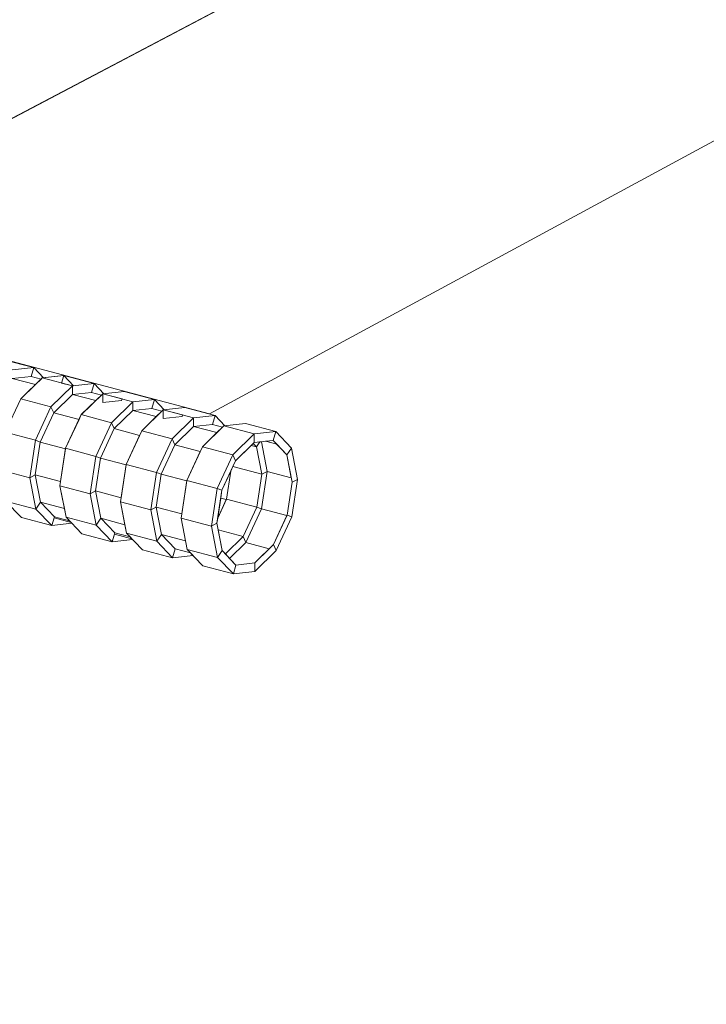
# Model space of a CAD drawing. Extents: x 0 to 220, y -4 to 280.
# Drawn here: x 99 to 111, y 115 to 133 of the extents above; entities that cross this region are included whole.
import ezdxf

# ---------------------------------------------------------------- set-up
doc = ezdxf.new("R2010")
doc.units = 0
doc.layers.add('CADdetails-1-FINE', color=1, linetype='Continuous')
doc.layers.add('CADdetails-9-EXTRAFINE', color=9, linetype='Continuous')

msp = doc.modelspace()

# ---------------------------------------------------------------- linework, layer by layer
at = {"layer": 'CADdetails-1-FINE', "linetype": 'Continuous', "lineweight": 0}
msp.add_lwpolyline([(27.728, 116.733), (21.893, 113.88), (39.892, 108.502), (40.368, 108.352), (43.534, 109.979), (44.057, 109.978), (44.596, 109.655), (45.007, 109.057), (45.17, 108.367), (45.048, 107.768), (44.674, 107.42), (44.275, 107.193), (50.39, 105.365), (90.013, 126.226), (89.556, 126.329), (89.236, 126.662), (89.128, 127.202), (89.221, 127.872), (89.534, 128.459), (89.931, 128.822), (90.268, 128.873), (93.427, 128.025), (116.555, 140.215)], dxfattribs=at)
msp.add_lwpolyline([(93.454, 128.029), (116.551, 140.215), (116.534, 133.313), (102.404, 125.654)], close=True, dxfattribs=at)
at = {"layer": 'CADdetails-9-EXTRAFINE', "linetype": 'Continuous', "lineweight": 0}
for p, q in [((98.751, 126.618, 0), (99.286, 126.477, 0)), ((99.286, 126.477, 0), (98.902, 126.435, 0)), ((98.902, 126.435, 0), (99.286, 126.477, 0)), ((99.286, 126.477, 0), (99.239, 126.319, 0)), ((99.239, 126.319, 0), (99.286, 126.477, 0)), ((99.286, 126.477, 0), (99.458, 126.296, 0)), ((98.903, 126.283, 0), (99.239, 126.319, 0)), ((99.239, 126.319, 0), (98.903, 126.283, 0)), ((99.314, 126.175, 0), (98.903, 126.283, 0)), ((98.903, 126.283, 0), (99.314, 126.175, 0)), ((99.314, 126.175, 0), (98.903, 126.283, 0)), ((99.056, 125.925, 0), (99.437, 126.294, 0)), ((99.239, 126.319, 0), (99.239, 126.319, 0)), ((99.239, 126.319, 0), (99.415, 126.273, 0)), ((99.415, 126.273, 0), (99.239, 126.319, 0)), ((99.415, 126.273, 0), (99.314, 126.175, 0)), ((99.437, 126.294, 0), (99.415, 126.273, 0)), ((99.437, 126.294, 0), (99.821, 126.336, 0)), ((99.437, 126.294, 0), (99.821, 126.336, 0)), ((99.458, 126.296, 0), (99.437, 126.294, 0)), ((99.973, 126.152, 0), (99.437, 126.294, 0)), ((99.438, 126.294, 0), (99.437, 126.294, 0)), ((99.437, 126.294, 0), (99.437, 126.294, 0)), ((99.437, 126.294, 0), (99.973, 126.152, 0)), ((99.973, 126.152, 0), (99.437, 126.294, 0)), ((99.821, 126.336, 0), (99.438, 126.294, 0)), ((99.438, 126.294, 0), (99.821, 126.336, 0)), ((99.781, 126.203, 0), (99.821, 126.336, 0)), ((99.821, 126.336, 0), (100.356, 126.194, 0)), ((99.821, 126.336, 0), (99.821, 126.336, 0)), ((99.821, 126.336, 0), (99.993, 126.155, 0)), ((99.314, 126.175, 0), (99.056, 125.925, 0)), ((99.973, 126.152, 0), (99.591, 125.783, 0)), ((99.591, 125.783, 0), (99.973, 126.152, 0)), ((99.973, 126.152, 0), (99.781, 126.203, 0)), ((100.356, 126.194, 0), (99.973, 126.152, 0)), ((99.973, 126.152, 0), (100.356, 126.194, 0)), ((99.993, 126.155, 0), (99.973, 126.152, 0)), ((99.974, 126, 0), (99.973, 126.152, 0)), ((99.973, 126.152, 0), (99.974, 126, 0)), ((99.974, 126, 0), (99.973, 126.152, 0)), ((100.356, 126.194, 0), (100.309, 126.037, 0)), ((100.309, 126.037, 0), (100.356, 126.194, 0)), ((100.356, 126.194, 0), (100.529, 126.013, 0)), ((98.778, 125.328, 0), (99.056, 125.925, 0)), ((99.056, 125.925, 0), (99.017, 125.842, 0)), ((99.056, 125.925, 0), (99.591, 125.783, 0)), ((99.591, 125.783, 0), (99.056, 125.925, 0)), ((99.591, 125.783, 0), (99.056, 125.925, 0)), ((99.64, 125.677, 0), (99.974, 126, 0)), ((99.974, 126, 0), (99.64, 125.677, 0)), ((99.974, 126, 0), (100.309, 126.037, 0)), ((100.309, 126.037, 0), (99.974, 126, 0)), ((100.386, 125.891, 0), (99.974, 126, 0)), ((99.974, 126, 0), (100.386, 125.891, 0)), ((100.386, 125.891, 0), (99.974, 126, 0)), ((100.128, 125.642, 0), (100.509, 126.011, 0)), ((100.509, 126.011, 0), (100.128, 125.641, 0)), ((100.128, 125.642, 0), (100.509, 126.011, 0)), ((100.309, 126.037, 0), (100.309, 126.037, 0)), ((100.309, 126.037, 0), (100.487, 125.99, 0)), ((100.487, 125.99, 0), (100.309, 126.037, 0)), ((100.487, 125.99, 0), (100.386, 125.891, 0)), ((100.509, 126.011, 0), (100.487, 125.99, 0)), ((100.509, 126.011, 0), (100.892, 126.053, 0)), ((100.529, 126.013, 0), (100.509, 126.011, 0)), ((101.046, 125.869, 0), (100.509, 126.011, 0)), ((100.51, 125.858, 0), (100.509, 126.011, 0)), ((100.509, 126.011, 0), (100.852, 125.92, 0)), ((100.509, 126.011, 0), (101.046, 125.869, 0)), ((100.509, 126.011, 0), (100.509, 126.011, 0)), ((101.046, 125.869, 0), (100.509, 126.011, 0)), ((100.845, 125.895, 0), (100.51, 125.858, 0)), ((100.852, 125.92, 0), (100.845, 125.895, 0)), ((100.892, 126.053, 0), (101.429, 125.911, 0)), ((101.429, 125.911, 0), (101.046, 125.869, 0)), ((101.046, 125.869, 0), (101.429, 125.911, 0)), ((101.429, 125.911, 0), (101.382, 125.753, 0)), ((101.382, 125.753, 0), (101.429, 125.911, 0)), ((101.428, 125.911, 0), (101.428, 125.911, 0)), ((101.429, 125.911, 0), (101.602, 125.729, 0)), ((99.591, 125.783, 0), (99.314, 125.186, 0)), ((99.314, 125.186, 0), (99.591, 125.783, 0)), ((99.591, 125.783, 0), (99.64, 125.677, 0)), ((99.64, 125.677, 0), (99.591, 125.783, 0)), ((99.64, 125.677, 0), (99.591, 125.783, 0)), ((100.386, 125.891, 0), (100.128, 125.642, 0)), ((101.046, 125.869, 0), (100.665, 125.499, 0)), ((100.665, 125.499, 0), (101.046, 125.869, 0)), ((101.047, 125.716, 0), (101.046, 125.869, 0)), ((101.046, 125.869, 0), (101.047, 125.716, 0)), ((101.047, 125.716, 0), (101.046, 125.869, 0)), ((101.047, 125.716, 0), (101.382, 125.753, 0)), ((101.382, 125.753, 0), (101.047, 125.716, 0)), ((101.202, 125.357, 0), (101.583, 125.727, 0)), ((101.583, 125.727, 0), (101.202, 125.357, 0)), ((101.202, 125.357, 0), (101.583, 125.727, 0)), ((101.382, 125.753, 0), (101.382, 125.753, 0)), ((101.382, 125.753, 0), (101.561, 125.706, 0)), ((101.561, 125.706, 0), (101.382, 125.753, 0)), ((101.583, 125.727, 0), (101.561, 125.706, 0)), ((101.583, 125.727, 0), (101.966, 125.769, 0)), ((101.602, 125.729, 0), (101.583, 125.727, 0)), ((102.121, 125.585, 0), (101.583, 125.727, 0)), ((101.584, 125.574, 0), (101.583, 125.727, 0)), ((101.583, 125.727, 0), (101.926, 125.637, 0)), ((101.583, 125.727, 0), (102.121, 125.585, 0)), ((101.583, 125.727, 0), (101.583, 125.727, 0)), ((102.121, 125.585, 0), (101.583, 125.727, 0)), ((101.966, 125.769, 0), (102.503, 125.627, 0)), ((99.397, 125.154, 0), (99.64, 125.677, 0)), ((99.64, 125.677, 0), (99.397, 125.154, 0)), ((99.64, 125.677, 0), (100.089, 125.558, 0)), ((100.089, 125.558, 0), (99.64, 125.677, 0)), ((100.089, 125.558, 0), (99.64, 125.677, 0)), ((99.85, 125.044, 0), (100.128, 125.642, 0)), ((100.089, 125.558, 0), (99.85, 125.044, 0)), ((100.128, 125.642, 0), (100.089, 125.558, 0)), ((100.128, 125.642, 0), (100.665, 125.499, 0)), ((100.665, 125.499, 0), (100.128, 125.642, 0)), ((100.128, 125.641, 0), (100.128, 125.642, 0)), ((100.665, 125.499, 0), (100.128, 125.642, 0)), ((100.128, 125.641, 0), (100.128, 125.641, 0)), ((100.713, 125.393, 0), (101.047, 125.716, 0)), ((101.047, 125.716, 0), (100.713, 125.393, 0)), ((101.46, 125.607, 0), (101.047, 125.716, 0)), ((101.047, 125.716, 0), (101.46, 125.607, 0)), ((101.46, 125.607, 0), (101.047, 125.716, 0)), ((101.46, 125.607, 0), (101.202, 125.357, 0)), ((101.561, 125.706, 0), (101.46, 125.607, 0)), ((101.919, 125.611, 0), (101.584, 125.574, 0)), ((102.121, 125.585, 0), (101.74, 125.215, 0)), ((101.74, 125.215, 0), (102.121, 125.585, 0)), ((101.926, 125.637, 0), (101.919, 125.611, 0)), ((102.503, 125.627, 0), (102.121, 125.585, 0)), ((102.121, 125.585, 0), (102.503, 125.627, 0)), ((102.122, 125.432, 0), (102.121, 125.585, 0)), ((102.121, 125.585, 0), (102.122, 125.432, 0)), ((102.122, 125.432, 0), (102.121, 125.585, 0)), ((102.503, 125.627, 0), (102.456, 125.469, 0)), ((102.456, 125.469, 0), (102.503, 125.627, 0)), ((102.503, 125.627, 0), (102.676, 125.445, 0)), ((100.665, 125.499, 0), (100.387, 124.901, 0)), ((100.387, 124.901, 0), (100.665, 125.499, 0)), ((100.47, 124.87, 0), (100.713, 125.393, 0)), ((100.713, 125.393, 0), (100.47, 124.87, 0)), ((100.665, 125.499, 0), (100.713, 125.393, 0)), ((100.713, 125.393, 0), (100.665, 125.499, 0)), ((100.713, 125.393, 0), (100.665, 125.499, 0)), ((100.713, 125.393, 0), (101.163, 125.274, 0)), ((101.163, 125.274, 0), (100.713, 125.393, 0)), ((101.163, 125.274, 0), (100.713, 125.393, 0)), ((101.789, 125.108, 0), (102.122, 125.432, 0)), ((102.122, 125.432, 0), (101.789, 125.108, 0)), ((102.122, 125.432, 0), (102.456, 125.469, 0)), ((102.456, 125.469, 0), (102.122, 125.432, 0)), ((102.536, 125.323, 0), (102.122, 125.432, 0)), ((102.122, 125.432, 0), (102.536, 125.323, 0)), ((102.536, 125.323, 0), (102.122, 125.432, 0)), ((102.279, 125.072, 0), (102.66, 125.443, 0)), ((102.456, 125.469, 0), (102.638, 125.421, 0)), ((102.638, 125.421, 0), (102.456, 125.469, 0)), ((102.638, 125.421, 0), (102.536, 125.323, 0)), ((102.66, 125.443, 0), (102.638, 125.421, 0)), ((102.66, 125.443, 0), (103.041, 125.485, 0)), ((102.676, 125.445, 0), (102.66, 125.443, 0)), ((103.199, 125.3, 0), (102.66, 125.443, 0)), ((102.66, 125.443, 0), (103.199, 125.3, 0)), ((103.199, 125.3, 0), (102.66, 125.443, 0)), ((103.041, 125.485, 0), (103.58, 125.343, 0)), ((98.778, 125.328, 0), (99.314, 125.186, 0)), ((99.314, 125.186, 0), (98.778, 125.328, 0)), ((99.314, 125.186, 0), (98.778, 125.328, 0)), ((100.925, 124.759, 0), (101.202, 125.357, 0)), ((101.163, 125.274, 0), (100.925, 124.759, 0)), ((101.202, 125.357, 0), (101.163, 125.274, 0)), ((101.202, 125.357, 0), (101.74, 125.215, 0)), ((101.74, 125.215, 0), (101.202, 125.357, 0)), ((101.74, 125.215, 0), (101.202, 125.357, 0)), ((101.74, 125.215, 0), (101.463, 124.616, 0)), ((101.463, 124.616, 0), (101.74, 125.215, 0)), ((101.74, 125.215, 0), (101.789, 125.108, 0)), ((101.789, 125.108, 0), (101.74, 125.215, 0)), ((101.789, 125.108, 0), (101.74, 125.215, 0)), ((102.536, 125.323, 0), (102.279, 125.072, 0)), ((103.199, 125.3, 0), (102.818, 124.93, 0)), ((102.818, 124.93, 0), (103.199, 125.3, 0)), ((103.58, 125.343, 0), (103.199, 125.3, 0)), ((103.199, 125.3, 0), (103.58, 125.343, 0)), ((103.199, 125.147, 0), (103.199, 125.3, 0)), ((103.199, 125.3, 0), (103.199, 125.147, 0)), ((103.199, 125.147, 0), (103.199, 125.3, 0)), ((103.58, 125.343, 0), (103.533, 125.185, 0)), ((103.533, 125.185, 0), (103.58, 125.343, 0)), ((103.58, 125.343, 0), (103.86, 125.047, 0)), ((99.314, 125.186, 0), (99.215, 124.52, 0)), ((99.215, 124.52, 0), (99.314, 125.186, 0)), ((99.311, 124.572, 0), (99.397, 125.154, 0)), ((99.397, 125.154, 0), (99.311, 124.572, 0)), ((99.314, 125.186, 0), (99.397, 125.154, 0)), ((99.397, 125.154, 0), (99.314, 125.186, 0)), ((99.397, 125.154, 0), (99.314, 125.186, 0)), ((99.397, 125.154, 0), (99.849, 125.034, 0)), ((99.849, 125.034, 0), (99.397, 125.154, 0)), ((99.849, 125.034, 0), (99.397, 125.154, 0)), ((99.751, 124.378, 0), (99.85, 125.044, 0)), ((99.849, 125.034, 0), (99.762, 124.452, 0)), ((99.85, 125.044, 0), (99.849, 125.034, 0)), ((99.85, 125.044, 0), (100.387, 124.901, 0)), ((100.387, 124.901, 0), (99.85, 125.044, 0)), ((100.387, 124.901, 0), (99.85, 125.044, 0)), ((101.546, 124.584, 0), (101.789, 125.108, 0)), ((101.789, 125.108, 0), (101.546, 124.584, 0)), ((101.789, 125.108, 0), (102.24, 124.989, 0)), ((102.24, 124.989, 0), (101.789, 125.108, 0)), ((102.24, 124.989, 0), (101.789, 125.108, 0)), ((102.001, 124.473, 0), (102.279, 125.072, 0)), ((102.279, 125.072, 0), (102.001, 124.473, 0)), ((102.001, 124.473, 0), (102.279, 125.072, 0)), ((102.279, 125.072, 0), (102.24, 124.989, 0)), ((102.279, 125.072, 0), (102.818, 124.93, 0)), ((102.279, 125.072, 0), (102.279, 125.072, 0)), ((102.818, 124.93, 0), (102.279, 125.072, 0)), ((102.279, 125.072, 0), (102.279, 125.072, 0)), ((102.279, 125.072, 0), (102.279, 125.072, 0)), ((102.279, 125.072, 0), (102.279, 125.072, 0)), ((102.818, 124.93, 0), (102.279, 125.072, 0)), ((103.199, 125.147, 0), (102.866, 124.823, 0)), ((102.866, 124.823, 0), (103.144, 125.094, 0)), ((103.144, 125.094, 0), (103.181, 125.13, 0)), ((103.24, 125.068, 0), (103.144, 125.094, 0)), ((103.144, 125.094, 0), (103.24, 125.068, 0)), ((103.24, 125.068, 0), (103.144, 125.094, 0)), ((103.181, 125.13, 0), (103.199, 125.147, 0)), ((103.24, 125.068, 0), (103.181, 125.13, 0)), ((103.181, 125.13, 0), (103.24, 125.068, 0)), ((103.533, 125.185, 0), (103.199, 125.147, 0)), ((103.199, 125.147, 0), (103.301, 125.159, 0)), ((103.301, 125.159, 0), (103.24, 125.068, 0)), ((103.24, 125.068, 0), (103.301, 125.159, 0)), ((103.24, 125.068, 0), (103.301, 125.159, 0)), ((103.331, 124.583, 0), (103.24, 125.068, 0)), ((103.24, 125.068, 0), (103.331, 124.583, 0)), ((103.301, 125.159, 0), (103.327, 125.162, 0)), ((103.327, 125.162, 0), (103.396, 125.17, 0)), ((103.426, 124.634, 0), (103.327, 125.162, 0)), ((103.327, 125.162, 0), (103.426, 124.634, 0)), ((103.396, 125.17, 0), (103.533, 125.185, 0)), ((103.598, 125.116, 0), (103.396, 125.17, 0)), ((103.396, 125.17, 0), (103.598, 125.116, 0)), ((103.598, 125.116, 0), (103.396, 125.17, 0)), ((103.533, 125.185, 0), (103.598, 125.116, 0)), ((103.778, 124.926, 0), (103.533, 125.185, 0)), ((103.598, 125.116, 0), (103.778, 124.926, 0)), ((103.86, 125.047, 0), (103.778, 124.926, 0)), ((103.778, 124.926, 0), (103.86, 125.047, 0)), ((103.778, 124.926, 0), (103.86, 125.047, 0)), ((103.86, 125.047, 0), (103.965, 124.492, 0)), ((100.387, 124.901, 0), (100.288, 124.235, 0)), ((100.288, 124.235, 0), (100.387, 124.901, 0)), ((100.384, 124.287, 0), (100.47, 124.87, 0)), ((100.47, 124.87, 0), (100.384, 124.287, 0)), ((100.387, 124.901, 0), (100.47, 124.87, 0)), ((100.47, 124.87, 0), (100.387, 124.901, 0)), ((100.47, 124.87, 0), (100.387, 124.901, 0)), ((100.47, 124.87, 0), (100.923, 124.749, 0)), ((100.923, 124.749, 0), (100.47, 124.87, 0)), ((100.923, 124.749, 0), (100.47, 124.87, 0)), ((102.24, 124.989, 0), (102.001, 124.473, 0)), ((102.818, 124.93, 0), (102.54, 124.33, 0)), ((102.54, 124.33, 0), (102.818, 124.93, 0)), ((102.818, 124.93, 0), (102.866, 124.823, 0)), ((102.866, 124.823, 0), (102.818, 124.93, 0)), ((102.866, 124.823, 0), (102.818, 124.93, 0)), ((103.778, 124.926, 0), (103.854, 124.521, 0)), ((103.87, 124.44, 0), (103.778, 124.926, 0)), ((100.825, 124.092, 0), (100.925, 124.759, 0)), ((100.923, 124.749, 0), (100.837, 124.166, 0)), ((100.925, 124.759, 0), (100.923, 124.749, 0)), ((100.925, 124.759, 0), (101.463, 124.616, 0)), ((101.463, 124.616, 0), (100.925, 124.759, 0)), ((101.463, 124.616, 0), (100.925, 124.759, 0)), ((102.866, 124.823, 0), (102.623, 124.298, 0)), ((102.781, 124.638, 0), (102.818, 124.719, 0)), ((102.818, 124.719, 0), (102.866, 124.823, 0)), ((103.331, 124.583, 0), (102.818, 124.719, 0)), ((102.818, 124.719, 0), (103.331, 124.583, 0)), ((103.331, 124.583, 0), (102.818, 124.719, 0)), ((98.679, 124.663, 0), (99.215, 124.52, 0)), ((99.215, 124.52, 0), (98.679, 124.663, 0)), ((99.215, 124.52, 0), (98.679, 124.663, 0)), ((99.215, 124.52, 0), (99.311, 124.572, 0)), ((99.311, 124.572, 0), (99.215, 124.52, 0)), ((99.311, 124.572, 0), (99.215, 124.52, 0)), ((99.215, 124.52, 0), (99.322, 123.966, 0)), ((99.322, 123.966, 0), (99.215, 124.52, 0)), ((99.404, 124.087, 0), (99.311, 124.572, 0)), ((99.311, 124.572, 0), (99.762, 124.452, 0)), ((99.311, 124.572, 0), (99.404, 124.087, 0)), ((99.762, 124.452, 0), (99.311, 124.572, 0)), ((99.762, 124.452, 0), (99.311, 124.572, 0)), ((101.463, 124.616, 0), (101.363, 123.949, 0)), ((101.363, 123.949, 0), (101.463, 124.616, 0)), ((101.459, 124.001, 0), (101.546, 124.584, 0)), ((101.546, 124.584, 0), (101.459, 124.001, 0)), ((101.463, 124.616, 0), (101.546, 124.584, 0)), ((101.546, 124.584, 0), (101.463, 124.616, 0)), ((101.546, 124.584, 0), (101.463, 124.616, 0)), ((101.546, 124.584, 0), (102, 124.464, 0)), ((102, 124.464, 0), (101.546, 124.584, 0)), ((102, 124.464, 0), (101.546, 124.584, 0)), ((102.623, 124.298, 0), (102.781, 124.638, 0)), ((102.781, 124.64, 0), (102.707, 124.143, 0)), ((102.707, 124.143, 0), (102.781, 124.638, 0)), ((102.781, 124.638, 0), (102.707, 124.143, 0)), ((102.707, 124.143, 0), (102.781, 124.638, 0)), ((102.781, 124.638, 0), (102.781, 124.64, 0)), ((103.245, 124.001, 0), (103.331, 124.583, 0)), ((103.331, 124.583, 0), (103.245, 124.001, 0)), ((103.426, 124.634, 0), (103.327, 123.969, 0)), ((103.426, 124.634, 0), (103.331, 124.583, 0)), ((103.331, 124.583, 0), (103.426, 124.634, 0)), ((103.331, 124.583, 0), (103.426, 124.634, 0)), ((103.854, 124.521, 0), (103.426, 124.634, 0)), ((103.854, 124.521, 0), (103.426, 124.634, 0)), ((99.762, 124.452, 0), (99.751, 124.378, 0)), ((99.858, 123.823, 0), (99.751, 124.378, 0)), ((99.751, 124.378, 0), (100.288, 124.235, 0)), ((99.751, 124.378, 0), (99.829, 123.974, 0)), ((100.288, 124.235, 0), (99.751, 124.378, 0)), ((100.288, 124.235, 0), (99.751, 124.378, 0)), ((101.902, 123.806, 0), (102.001, 124.473, 0)), ((102, 124.464, 0), (101.913, 123.88, 0)), ((102.001, 124.473, 0), (102, 124.464, 0)), ((102.001, 124.473, 0), (102.54, 124.33, 0)), ((102.54, 124.33, 0), (102.001, 124.473, 0)), ((102.001, 124.473, 0), (102.001, 124.473, 0)), ((102.54, 124.33, 0), (102.001, 124.473, 0)), ((102.54, 124.33, 0), (102.441, 123.662, 0)), ((102.441, 123.662, 0), (102.54, 124.33, 0)), ((102.54, 124.33, 0), (102.623, 124.298, 0)), ((102.623, 124.298, 0), (102.54, 124.33, 0)), ((102.623, 124.298, 0), (102.54, 124.33, 0)), ((103.783, 123.858, 0), (103.87, 124.44, 0)), ((103.965, 124.492, 0), (103.865, 123.826, 0)), ((103.965, 124.492, 0), (103.87, 124.44, 0)), ((103.87, 124.44, 0), (103.965, 124.492, 0)), ((103.87, 124.44, 0), (103.965, 124.492, 0)), ((100.288, 124.235, 0), (100.384, 124.287, 0)), ((100.384, 124.287, 0), (100.288, 124.235, 0)), ((100.384, 124.287, 0), (100.288, 124.235, 0)), ((100.288, 124.235, 0), (100.394, 123.68, 0)), ((100.394, 123.68, 0), (100.288, 124.235, 0)), ((100.384, 124.287, 0), (100.477, 123.801, 0)), ((100.477, 123.801, 0), (100.384, 124.287, 0)), ((100.384, 124.287, 0), (100.837, 124.166, 0)), ((100.837, 124.166, 0), (100.384, 124.287, 0)), ((100.837, 124.166, 0), (100.384, 124.287, 0)), ((100.837, 124.166, 0), (100.825, 124.092, 0)), ((102.623, 124.298, 0), (102.536, 123.714, 0)), ((102.55, 123.803, 0), (102.603, 124.161, 0)), ((102.603, 124.161, 0), (102.623, 124.298, 0)), ((102.703, 124.135, 0), (102.603, 124.161, 0)), ((102.603, 124.161, 0), (102.703, 124.135, 0)), ((102.703, 124.135, 0), (102.603, 124.161, 0)), ((99.069, 123.814, 0), (98.786, 124.108, 0)), ((98.786, 124.108, 0), (99.322, 123.966, 0)), ((99.322, 123.966, 0), (98.786, 124.108, 0)), ((99.322, 123.966, 0), (98.786, 124.108, 0)), ((99.322, 123.966, 0), (99.404, 124.087, 0)), ((99.404, 124.087, 0), (99.322, 123.966, 0)), ((99.404, 124.087, 0), (99.322, 123.966, 0)), ((99.652, 123.829, 0), (99.404, 124.087, 0)), ((99.404, 124.087, 0), (99.829, 123.974, 0)), ((99.404, 124.087, 0), (99.652, 123.829, 0)), ((99.829, 123.974, 0), (99.404, 124.087, 0)), ((99.829, 123.974, 0), (99.404, 124.087, 0)), ((99.829, 123.974, 0), (99.858, 123.823, 0)), ((100.931, 123.537, 0), (100.825, 124.092, 0)), ((100.825, 124.092, 0), (101.363, 123.949, 0)), ((100.825, 124.092, 0), (100.903, 123.688, 0)), ((101.363, 123.949, 0), (100.825, 124.092, 0)), ((101.363, 123.949, 0), (100.825, 124.092, 0)), ((101.363, 123.949, 0), (101.459, 124.001, 0)), ((101.459, 124.001, 0), (101.363, 123.949, 0)), ((101.459, 124.001, 0), (101.363, 123.949, 0)), ((101.551, 123.515, 0), (101.459, 124.001, 0)), ((101.459, 124.001, 0), (101.913, 123.88, 0)), ((101.459, 124.001, 0), (101.551, 123.515, 0)), ((101.913, 123.88, 0), (101.459, 124.001, 0)), ((101.913, 123.88, 0), (101.459, 124.001, 0)), ((102.55, 123.803, 0), (102.707, 124.143, 0)), ((102.703, 124.135, 0), (102.55, 123.803, 0)), ((102.707, 124.143, 0), (102.703, 124.135, 0)), ((103.245, 124.001, 0), (102.707, 124.143, 0)), ((102.707, 124.143, 0), (102.707, 124.143, 0)), ((102.707, 124.143, 0), (103.245, 124.001, 0)), ((103.245, 124.001, 0), (102.707, 124.143, 0)), ((103.003, 123.477, 0), (103.245, 124.001, 0)), ((103.245, 124.001, 0), (103.003, 123.477, 0)), ((103.327, 123.969, 0), (103.245, 124.001, 0)), ((103.245, 124.001, 0), (103.327, 123.969, 0)), ((103.245, 124.001, 0), (103.327, 123.969, 0)), ((99.605, 123.671, 0), (99.069, 123.814, 0)), ((99.605, 123.671, 0), (99.069, 123.814, 0)), ((99.322, 123.966, 0), (99.605, 123.671, 0)), ((99.605, 123.671, 0), (99.322, 123.966, 0)), ((99.605, 123.671, 0), (99.652, 123.829, 0)), ((99.652, 123.829, 0), (99.605, 123.671, 0)), ((99.652, 123.829, 0), (99.605, 123.671, 0)), ((99.605, 123.671, 0), (99.645, 123.807, 0)), ((99.645, 123.807, 0), (99.952, 123.725, 0)), ((99.652, 123.829, 0), (99.921, 123.757, 0)), ((99.921, 123.757, 0), (99.652, 123.829, 0)), ((99.921, 123.757, 0), (99.652, 123.829, 0)), ((100.14, 123.528, 0), (99.858, 123.823, 0)), ((99.858, 123.823, 0), (100.394, 123.68, 0)), ((99.858, 123.823, 0), (99.921, 123.757, 0)), ((100.394, 123.68, 0), (99.858, 123.823, 0)), ((100.394, 123.68, 0), (99.858, 123.823, 0)), ((100.394, 123.68, 0), (100.477, 123.801, 0)), ((100.477, 123.801, 0), (100.394, 123.68, 0)), ((100.477, 123.801, 0), (100.394, 123.68, 0)), ((100.724, 123.543, 0), (100.477, 123.801, 0)), ((100.477, 123.801, 0), (100.903, 123.688, 0)), ((100.477, 123.801, 0), (100.724, 123.543, 0)), ((100.903, 123.688, 0), (100.477, 123.801, 0)), ((100.903, 123.688, 0), (100.477, 123.801, 0)), ((101.363, 123.949, 0), (101.469, 123.394, 0)), ((101.469, 123.394, 0), (101.363, 123.949, 0)), ((101.913, 123.88, 0), (101.902, 123.806, 0)), ((102.007, 123.25, 0), (101.902, 123.806, 0)), ((101.902, 123.806, 0), (102.441, 123.662, 0)), ((101.902, 123.806, 0), (101.979, 123.401, 0)), ((102.441, 123.662, 0), (101.902, 123.806, 0)), ((102.441, 123.662, 0), (101.902, 123.806, 0)), ((102.536, 123.714, 0), (102.55, 123.803, 0)), ((103.051, 123.371, 0), (103.327, 123.969, 0)), ((103.327, 123.969, 0), (103.051, 123.371, 0)), ((103.327, 123.969, 0), (103.779, 123.849, 0)), ((103.779, 123.849, 0), (103.327, 123.969, 0)), ((103.541, 123.334, 0), (103.783, 123.858, 0)), ((103.779, 123.849, 0), (103.541, 123.334, 0)), ((103.865, 123.826, 0), (103.589, 123.228, 0)), ((103.865, 123.826, 0), (103.783, 123.858, 0)), ((103.783, 123.858, 0), (103.865, 123.826, 0)), ((103.783, 123.858, 0), (103.865, 123.826, 0)), ((99.964, 123.712, 0), (99.605, 123.671, 0)), ((99.964, 123.712, 0), (99.605, 123.671, 0)), ((99.921, 123.757, 0), (99.964, 123.712, 0)), ((99.952, 123.725, 0), (99.964, 123.712, 0)), ((100.394, 123.68, 0), (100.677, 123.385, 0)), ((100.677, 123.385, 0), (100.394, 123.68, 0)), ((100.903, 123.688, 0), (100.931, 123.537, 0)), ((102.441, 123.662, 0), (102.536, 123.714, 0)), ((102.536, 123.714, 0), (102.441, 123.662, 0)), ((102.536, 123.714, 0), (102.441, 123.662, 0)), ((102.441, 123.662, 0), (102.546, 123.107, 0)), ((102.546, 123.107, 0), (102.441, 123.662, 0)), ((102.559, 123.595, 0), (102.536, 123.714, 0)), ((102.536, 123.714, 0), (102.628, 123.228, 0)), ((100.677, 123.385, 0), (100.14, 123.528, 0)), ((100.677, 123.385, 0), (100.14, 123.528, 0)), ((100.677, 123.385, 0), (100.724, 123.543, 0)), ((100.724, 123.543, 0), (100.677, 123.385, 0)), ((100.724, 123.543, 0), (100.677, 123.385, 0)), ((100.677, 123.386, 0), (100.717, 123.521, 0)), ((100.717, 123.521, 0), (101.026, 123.439, 0)), ((100.724, 123.543, 0), (100.994, 123.471, 0)), ((100.994, 123.471, 0), (100.724, 123.543, 0)), ((100.994, 123.471, 0), (100.724, 123.543, 0)), ((101.214, 123.242, 0), (100.931, 123.537, 0)), ((100.931, 123.537, 0), (101.469, 123.394, 0)), ((100.931, 123.537, 0), (100.994, 123.471, 0)), ((101.469, 123.394, 0), (100.931, 123.537, 0)), ((101.469, 123.394, 0), (100.931, 123.537, 0)), ((100.994, 123.471, 0), (101.037, 123.427, 0)), ((101.469, 123.394, 0), (101.551, 123.515, 0)), ((101.551, 123.515, 0), (101.469, 123.394, 0)), ((101.551, 123.515, 0), (101.469, 123.394, 0)), ((101.798, 123.257, 0), (101.551, 123.515, 0)), ((101.551, 123.515, 0), (101.979, 123.401, 0)), ((101.551, 123.515, 0), (101.798, 123.257, 0)), ((101.979, 123.401, 0), (101.551, 123.515, 0)), ((101.979, 123.401, 0), (101.551, 123.515, 0)), ((103.003, 123.477, 0), (102.559, 123.595, 0)), ((102.628, 123.228, 0), (102.559, 123.595, 0)), ((102.559, 123.595, 0), (103.003, 123.477, 0)), ((103.003, 123.477, 0), (102.559, 123.595, 0)), ((102.686, 123.168, 0), (103.003, 123.477, 0)), ((103.003, 123.477, 0), (102.686, 123.168, 0)), ((103.051, 123.371, 0), (103.003, 123.477, 0)), ((103.003, 123.477, 0), (103.051, 123.371, 0)), ((103.003, 123.477, 0), (103.051, 123.371, 0)), ((101.037, 123.427, 0), (100.677, 123.385, 0)), ((101.037, 123.427, 0), (100.677, 123.385, 0)), ((100.677, 123.385, 0), (100.677, 123.386, 0)), ((101.026, 123.439, 0), (101.037, 123.427, 0)), ((101.469, 123.394, 0), (101.751, 123.099, 0)), ((101.751, 123.099, 0), (101.469, 123.394, 0)), ((101.979, 123.401, 0), (102.007, 123.25, 0)), ((102.762, 123.089, 0), (103.051, 123.371, 0)), ((103.051, 123.371, 0), (102.762, 123.089, 0)), ((103.466, 123.261, 0), (103.051, 123.371, 0)), ((103.051, 123.371, 0), (103.466, 123.261, 0)), ((103.466, 123.261, 0), (103.051, 123.371, 0)), ((103.209, 123.009, 0), (103.541, 123.334, 0)), ((103.541, 123.334, 0), (103.466, 123.261, 0)), ((103.589, 123.228, 0), (103.541, 123.334, 0)), ((103.541, 123.334, 0), (103.589, 123.228, 0)), ((103.541, 123.334, 0), (103.589, 123.228, 0)), ((101.751, 123.099, 0), (101.214, 123.242, 0)), ((101.751, 123.099, 0), (101.214, 123.242, 0)), ((101.751, 123.099, 0), (101.798, 123.257, 0)), ((101.798, 123.257, 0), (101.751, 123.099, 0)), ((101.798, 123.257, 0), (101.751, 123.099, 0)), ((102.112, 123.141, 0), (101.751, 123.099, 0)), ((101.798, 123.257, 0), (102.07, 123.185, 0)), ((102.07, 123.185, 0), (101.798, 123.257, 0)), ((102.07, 123.185, 0), (101.798, 123.257, 0)), ((102.289, 122.956, 0), (102.007, 123.25, 0)), ((102.007, 123.25, 0), (102.546, 123.107, 0)), ((102.007, 123.25, 0), (102.07, 123.185, 0)), ((102.546, 123.107, 0), (102.007, 123.25, 0)), ((102.546, 123.107, 0), (102.007, 123.25, 0)), ((102.07, 123.185, 0), (102.112, 123.141, 0)), ((102.546, 123.107, 0), (102.628, 123.228, 0)), ((102.628, 123.228, 0), (102.546, 123.107, 0)), ((102.628, 123.228, 0), (102.546, 123.107, 0)), ((102.546, 123.107, 0), (102.828, 122.812, 0)), ((102.828, 122.812, 0), (102.546, 123.107, 0)), ((102.686, 123.168, 0), (102.628, 123.228, 0)), ((102.628, 123.228, 0), (102.874, 122.97, 0)), ((102.762, 123.089, 0), (102.686, 123.168, 0)), ((103.466, 123.261, 0), (103.209, 123.009, 0)), ((103.589, 123.228, 0), (103.209, 122.857, 0)), ((102.828, 122.812, 0), (102.289, 122.956, 0)), ((102.828, 122.812, 0), (102.289, 122.956, 0)), ((102.874, 122.97, 0), (102.762, 123.089, 0)), ((102.828, 122.812, 0), (102.874, 122.97, 0)), ((102.874, 122.97, 0), (102.828, 122.812, 0)), ((102.874, 122.97, 0), (102.828, 122.812, 0)), ((103.209, 123.009, 0), (102.874, 122.97, 0)), ((102.874, 122.97, 0), (103.209, 123.009, 0)), ((103.209, 122.857, 0), (103.209, 123.009, 0)), ((103.209, 123.009, 0), (103.209, 122.857, 0)), ((103.209, 123.009, 0), (103.209, 122.857, 0)), ((103.209, 122.857, 0), (102.828, 122.812, 0))]:
    msp.add_line(p, q, dxfattribs=at)

doc.saveas('drawing.dxf')
